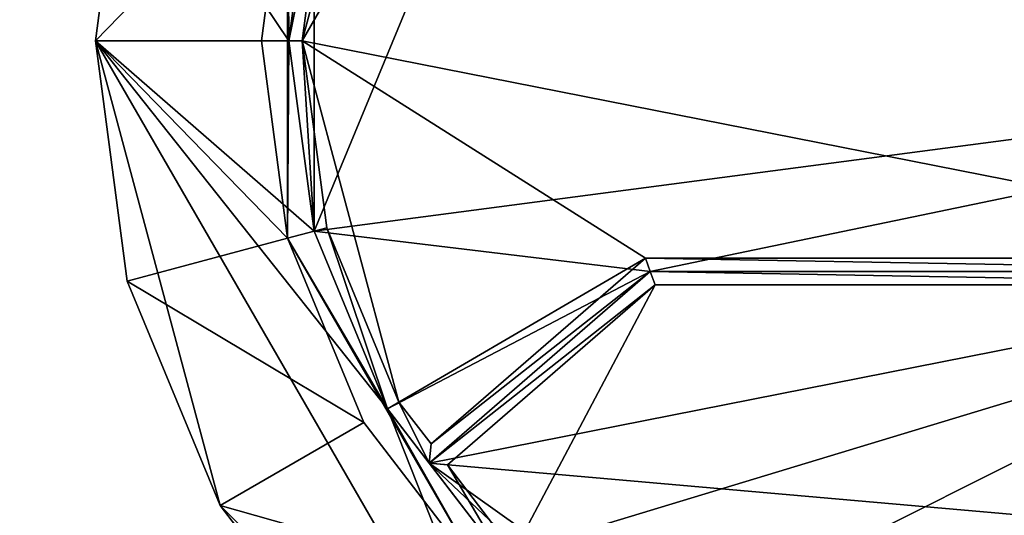
# Model space of a CAD drawing. Extents: x -1.07 to 1.07, y -0.91 to 0.91.
# Drawn here: x -0.93 to -0.9, y -0.83 to -0.81 of the extents above; entities that cross this region are included whole.
import ezdxf

# ---------------------------------------------------------------- set-up
doc = ezdxf.new("R2010")
doc.units = 0
doc.header["$MEASUREMENT"] = 0
doc.layers.get('0').update_dxf_attribs({"linetype": 'CONTINUOUS'})

msp = doc.modelspace()

# ---------------------------------------------------------------- linework, layer by layer
for points in [[(0.152402, -0.304798, 0.762501), (-1.066396, -0.304798, 0.762501), (-1.066396, -0.914396, 0.762501)], [(0.152402, -0.304798, 0.762501), (-1.066396, -0.914396, 0.762501), (0.152402, -0.914396, 0.762501)], [(0.152402, -0.304798, 0.762501), (-1.047294, -0.304798, 0.762501), (-1.047294, -0.914396, 0.762501)], [(0.152402, -0.304798, 0.762501), (-1.047294, -0.914396, 0.762501), (0.152402, -0.914396, 0.762501)], [(0.158742, -0.908054, 0.732801), (-1.060056, -0.908054, 0.732801), (-1.060056, -0.31114, 0.732801)], [(0.158742, -0.908054, 0.732801), (-1.060056, -0.31114, 0.732801), (0.158742, -0.31114, 0.732801)], [(0.158742, -0.908054, 0.732801), (-1.047294, -0.908054, 0.732801), (-1.047294, -0.31114, 0.732801)], [(0.158742, -0.908054, 0.732801), (-1.047294, -0.31114, 0.732801), (0.158742, -0.31114, 0.732801)], [(-0.922304, -0.820088, 0.762756), (-0.922304, -0.805506, 0.762756), (-0.909182, -0.788401, 0.762756)], [(-0.909182, -0.788401, 0.762756), (-0.866923, -0.812797, 0.762756), (-0.922304, -0.820088, 0.762756)], [(-0.922304, -0.820088, 0.762756), (-0.922304, -0.805506, 0.762756), (-0.909182, -0.788401, 0.762756)], [(-0.909182, -0.788401, 0.762756), (-0.866923, -0.812797, 0.762756), (-0.922304, -0.820088, 0.762756)], [(-0.922304, -0.820088, 0.762756), (-0.922304, -0.805506, 0.762756), (-0.909182, -0.788401, 0.762756)], [(-0.909182, -0.788401, 0.762756), (-0.866923, -0.812797, 0.762756), (-0.922304, -0.820088, 0.762756)], [(-0.922304, -0.820088, 0.762756), (-0.922304, -0.805506, 0.762756), (-0.909182, -0.788401, 0.762756)], [(-0.909182, -0.788401, 0.762756), (-0.866923, -0.812797, 0.762756), (-0.922304, -0.820088, 0.762756)], [(-0.909182, -0.788401, 0.762756), (-0.881014, -0.788401, 0.762756), (-0.866923, -0.812797, 0.762756)], [(-0.909182, -0.788401, 0.762756), (-0.881014, -0.788401, 0.762756), (-0.866923, -0.812797, 0.762756)], [(-0.909182, -0.788401, 0.762756), (-0.881014, -0.788401, 0.762756), (-0.866923, -0.812797, 0.762756)], [(-0.909182, -0.788401, 0.762756), (-0.881014, -0.788401, 0.762756), (-0.866923, -0.812797, 0.762756)], [(-0.908926, -0.788845, 0.766001), (-0.919053, -0.798968, 0.766001), (-0.922753, -0.812797, 0.766001)], [(-0.908926, -0.788845, 0.766001), (-0.922753, -0.812797, 0.766001), (-0.880573, -0.821118, 0.766001)], [(-0.908926, -0.788845, 0.766001), (-0.919053, -0.798968, 0.766001), (-0.922753, -0.812797, 0.766001)], [(-0.908926, -0.788845, 0.766001), (-0.922753, -0.812797, 0.766001), (-0.880573, -0.821118, 0.766001)], [(-0.908926, -0.788845, 0.766001), (-0.919053, -0.798968, 0.766001), (-0.922753, -0.812797, 0.766001)], [(-0.908926, -0.788845, 0.766001), (-0.922753, -0.812797, 0.766001), (-0.880573, -0.821118, 0.766001)], [(-0.908926, -0.788845, 0.766001), (-0.919053, -0.798968, 0.766001), (-0.922753, -0.812797, 0.766001)], [(-0.908926, -0.788845, 0.766001), (-0.922753, -0.812797, 0.766001), (-0.880573, -0.821118, 0.766001)], [(-0.908926, -0.788845, 0.766001), (-0.880573, -0.821118, 0.766001), (-0.871143, -0.798968, 0.766001)], [(-0.908926, -0.788845, 0.766001), (-0.880573, -0.821118, 0.766001), (-0.871143, -0.798968, 0.766001)], [(-0.908926, -0.788845, 0.766001), (-0.880573, -0.821118, 0.766001), (-0.871143, -0.798968, 0.766001)], [(-0.908926, -0.788845, 0.766001), (-0.880573, -0.821118, 0.766001), (-0.871143, -0.798968, 0.766001)], [(-0.919053, -0.798968, 0.766001), (-0.92181, -0.805639, 0.766001), (-0.922753, -0.812797, 0.766001)], [(-0.919053, -0.798968, 0.766001), (-0.92181, -0.805639, 0.766001), (-0.922753, -0.812797, 0.766001)], [(-0.919053, -0.798968, 0.766001), (-0.92181, -0.805639, 0.766001), (-0.922753, -0.812797, 0.766001)], [(-0.919053, -0.798968, 0.766001), (-0.92181, -0.805639, 0.766001), (-0.922753, -0.812797, 0.766001)], [(-0.929453, -0.803591, 0.762501), (-0.930666, -0.812797, 0.762501), (-0.930666, -0.812797, 0.762893)], [(-0.929453, -0.803591, 0.762501), (-0.930666, -0.812797, 0.762893), (-0.929453, -0.803591, 0.762893)], [(-0.923266, -0.812797, 0.762501), (-0.930666, -0.812797, 0.762501), (-0.929453, -0.803591, 0.762501)], [(-0.930666, -0.812797, 0.762893), (-0.923319, -0.805237, 0.766001), (-0.929453, -0.803591, 0.762893)], [(-0.929453, -0.803591, 0.762501), (-0.930666, -0.812797, 0.762501), (-0.930666, -0.812797, 0.762893)], [(-0.929453, -0.803591, 0.762501), (-0.930666, -0.812797, 0.762893), (-0.929453, -0.803591, 0.762893)], [(-0.923266, -0.812797, 0.762501), (-0.930666, -0.812797, 0.762501), (-0.929453, -0.803591, 0.762501)], [(-0.930666, -0.812797, 0.762893), (-0.923319, -0.805237, 0.766001), (-0.929453, -0.803591, 0.762893)], [(-0.929453, -0.803591, 0.762501), (-0.930666, -0.812797, 0.762501), (-0.930666, -0.812797, 0.762893)], [(-0.929453, -0.803591, 0.762501), (-0.930666, -0.812797, 0.762893), (-0.929453, -0.803591, 0.762893)], [(-0.923266, -0.812797, 0.762501), (-0.930666, -0.812797, 0.762501), (-0.929453, -0.803591, 0.762501)], [(-0.930666, -0.812797, 0.762893), (-0.923319, -0.805237, 0.766001), (-0.929453, -0.803591, 0.762893)], [(-0.929453, -0.803591, 0.762501), (-0.930666, -0.812797, 0.762501), (-0.930666, -0.812797, 0.762893)], [(-0.929453, -0.803591, 0.762501), (-0.930666, -0.812797, 0.762893), (-0.929453, -0.803591, 0.762893)], [(-0.923266, -0.812797, 0.762501), (-0.930666, -0.812797, 0.762501), (-0.929453, -0.803591, 0.762501)], [(-0.930666, -0.812797, 0.762893), (-0.923319, -0.805237, 0.766001), (-0.929453, -0.803591, 0.762893)], [(-0.922304, -0.805506, 0.762501), (-0.923266, -0.812797, 0.762501), (-0.929453, -0.803591, 0.762501)], [(-0.922304, -0.805506, 0.762501), (-0.923266, -0.812797, 0.762501), (-0.929453, -0.803591, 0.762501)], [(-0.922304, -0.805506, 0.762501), (-0.923266, -0.812797, 0.762501), (-0.929453, -0.803591, 0.762501)], [(-0.922304, -0.805506, 0.762501), (-0.923266, -0.812797, 0.762501), (-0.929453, -0.803591, 0.762501)], [(-0.930666, -0.812797, 0.762893), (-0.924311, -0.812797, 0.766001), (-0.923319, -0.805237, 0.766001)], [(-0.930666, -0.812797, 0.762893), (-0.924311, -0.812797, 0.766001), (-0.923319, -0.805237, 0.766001)], [(-0.930666, -0.812797, 0.762893), (-0.924311, -0.812797, 0.766001), (-0.923319, -0.805237, 0.766001)], [(-0.930666, -0.812797, 0.762893), (-0.924311, -0.812797, 0.766001), (-0.923319, -0.805237, 0.766001)], [(-0.923319, -0.805237, 0.766001), (-0.924311, -0.812797, 0.766001), (-0.923319, -0.820357, 0.766001)], [(-0.923319, -0.805237, 0.766001), (-0.924311, -0.812797, 0.766001), (-0.923319, -0.820357, 0.766001)], [(-0.923319, -0.805237, 0.766001), (-0.924311, -0.812797, 0.766001), (-0.923319, -0.820357, 0.766001)], [(-0.923319, -0.805237, 0.766001), (-0.924311, -0.812797, 0.766001), (-0.923319, -0.820357, 0.766001)], [(-0.923266, -0.812797, 0.766001), (-0.922304, -0.805506, 0.766001), (-0.923319, -0.805237, 0.766001)], [(-0.923266, -0.812797, 0.766001), (-0.923319, -0.805237, 0.766001), (-0.923319, -0.820357, 0.766001)], [(-0.923266, -0.812797, 0.766001), (-0.922304, -0.805506, 0.766001), (-0.923319, -0.805237, 0.766001)], [(-0.923266, -0.812797, 0.766001), (-0.923319, -0.805237, 0.766001), (-0.923319, -0.820357, 0.766001)], [(-0.923266, -0.812797, 0.766001), (-0.922304, -0.805506, 0.766001), (-0.923319, -0.805237, 0.766001)], [(-0.923266, -0.812797, 0.766001), (-0.923319, -0.805237, 0.766001), (-0.923319, -0.820357, 0.766001)], [(-0.923266, -0.812797, 0.766001), (-0.922304, -0.805506, 0.766001), (-0.923319, -0.805237, 0.766001)], [(-0.923266, -0.812797, 0.766001), (-0.923319, -0.805237, 0.766001), (-0.923319, -0.820357, 0.766001)], [(-0.922304, -0.805506, 0.766001), (-0.923266, -0.812797, 0.766001), (-0.923266, -0.812797, 0.762501)], [(-0.922304, -0.805506, 0.766001), (-0.923266, -0.812797, 0.762501), (-0.922304, -0.805506, 0.762501)], [(-0.922304, -0.820088, 0.762756), (-0.923266, -0.812797, 0.762756), (-0.922304, -0.805506, 0.762756)], [(-0.923266, -0.812797, 0.762756), (-0.923266, -0.812797, 0.765493), (-0.922304, -0.805506, 0.765493)], [(-0.923266, -0.812797, 0.762756), (-0.922304, -0.805506, 0.765493), (-0.922304, -0.805506, 0.762756)], [(-0.92181, -0.805639, 0.766001), (-0.922304, -0.805506, 0.765493), (-0.923266, -0.812797, 0.765493)], [(-0.922304, -0.805506, 0.766001), (-0.923266, -0.812797, 0.766001), (-0.923266, -0.812797, 0.762501)], [(-0.922304, -0.805506, 0.766001), (-0.923266, -0.812797, 0.762501), (-0.922304, -0.805506, 0.762501)], [(-0.922304, -0.820088, 0.762756), (-0.923266, -0.812797, 0.762756), (-0.922304, -0.805506, 0.762756)], [(-0.923266, -0.812797, 0.762756), (-0.923266, -0.812797, 0.765493), (-0.922304, -0.805506, 0.765493)], [(-0.923266, -0.812797, 0.762756), (-0.922304, -0.805506, 0.765493), (-0.922304, -0.805506, 0.762756)], [(-0.92181, -0.805639, 0.766001), (-0.922304, -0.805506, 0.765493), (-0.923266, -0.812797, 0.765493)], [(-0.922304, -0.805506, 0.766001), (-0.923266, -0.812797, 0.766001), (-0.923266, -0.812797, 0.762501)], [(-0.922304, -0.805506, 0.766001), (-0.923266, -0.812797, 0.762501), (-0.922304, -0.805506, 0.762501)], [(-0.922304, -0.820088, 0.762756), (-0.923266, -0.812797, 0.762756), (-0.922304, -0.805506, 0.762756)], [(-0.923266, -0.812797, 0.762756), (-0.923266, -0.812797, 0.765493), (-0.922304, -0.805506, 0.765493)], [(-0.923266, -0.812797, 0.762756), (-0.922304, -0.805506, 0.765493), (-0.922304, -0.805506, 0.762756)], [(-0.92181, -0.805639, 0.766001), (-0.922304, -0.805506, 0.765493), (-0.923266, -0.812797, 0.765493)], [(-0.922304, -0.805506, 0.766001), (-0.923266, -0.812797, 0.766001), (-0.923266, -0.812797, 0.762501)], [(-0.922304, -0.805506, 0.766001), (-0.923266, -0.812797, 0.762501), (-0.922304, -0.805506, 0.762501)], [(-0.922304, -0.820088, 0.762756), (-0.923266, -0.812797, 0.762756), (-0.922304, -0.805506, 0.762756)], [(-0.923266, -0.812797, 0.762756), (-0.923266, -0.812797, 0.765493), (-0.922304, -0.805506, 0.765493)], [(-0.923266, -0.812797, 0.762756), (-0.922304, -0.805506, 0.765493), (-0.922304, -0.805506, 0.762756)], [(-0.92181, -0.805639, 0.766001), (-0.922304, -0.805506, 0.765493), (-0.923266, -0.812797, 0.765493)], [(-0.92181, -0.805639, 0.766001), (-0.923266, -0.812797, 0.765493), (-0.922753, -0.812797, 0.766001)], [(-0.92181, -0.805639, 0.766001), (-0.923266, -0.812797, 0.765493), (-0.922753, -0.812797, 0.766001)], [(-0.92181, -0.805639, 0.766001), (-0.923266, -0.812797, 0.765493), (-0.922753, -0.812797, 0.766001)], [(-0.92181, -0.805639, 0.766001), (-0.923266, -0.812797, 0.765493), (-0.922753, -0.812797, 0.766001)], [(-0.930666, -0.812797, 0.762501), (-0.929453, -0.822003, 0.762501), (-0.929453, -0.822003, 0.762893)], [(-0.930666, -0.812797, 0.762501), (-0.929453, -0.822003, 0.762893), (-0.930666, -0.812797, 0.762893)], [(-0.930666, -0.812797, 0.762893), (-0.929453, -0.822003, 0.762893), (-0.923319, -0.820357, 0.766001)], [(-0.930666, -0.812797, 0.762893), (-0.923319, -0.820357, 0.766001), (-0.924311, -0.812797, 0.766001)], [(-0.925898, -0.830582, 0.762501), (-0.929453, -0.822003, 0.762501), (-0.930666, -0.812797, 0.762501)], [(-0.930666, -0.812797, 0.762501), (-0.923266, -0.812797, 0.762501), (-0.922304, -0.820088, 0.762501)], [(-0.930666, -0.812797, 0.762501), (-0.922304, -0.820088, 0.762501), (-0.919497, -0.826882, 0.762501)], [(-0.912882, -0.843602, 0.762501), (-0.925898, -0.830582, 0.762501), (-0.930666, -0.812797, 0.762501)], [(-0.912882, -0.843602, 0.762501), (-0.930666, -0.812797, 0.762501), (-0.919497, -0.826882, 0.762501)], [(-0.930666, -0.812797, 0.762501), (-0.929453, -0.822003, 0.762501), (-0.929453, -0.822003, 0.762893)], [(-0.930666, -0.812797, 0.762501), (-0.929453, -0.822003, 0.762893), (-0.930666, -0.812797, 0.762893)], [(-0.930666, -0.812797, 0.762893), (-0.929453, -0.822003, 0.762893), (-0.923319, -0.820357, 0.766001)], [(-0.930666, -0.812797, 0.762893), (-0.923319, -0.820357, 0.766001), (-0.924311, -0.812797, 0.766001)], [(-0.925898, -0.830582, 0.762501), (-0.929453, -0.822003, 0.762501), (-0.930666, -0.812797, 0.762501)], [(-0.930666, -0.812797, 0.762501), (-0.923266, -0.812797, 0.762501), (-0.922304, -0.820088, 0.762501)], [(-0.930666, -0.812797, 0.762501), (-0.922304, -0.820088, 0.762501), (-0.919497, -0.826882, 0.762501)], [(-0.912882, -0.843602, 0.762501), (-0.925898, -0.830582, 0.762501), (-0.930666, -0.812797, 0.762501)], [(-0.912882, -0.843602, 0.762501), (-0.930666, -0.812797, 0.762501), (-0.919497, -0.826882, 0.762501)], [(-0.930666, -0.812797, 0.762501), (-0.929453, -0.822003, 0.762501), (-0.929453, -0.822003, 0.762893)], [(-0.930666, -0.812797, 0.762501), (-0.929453, -0.822003, 0.762893), (-0.930666, -0.812797, 0.762893)], [(-0.930666, -0.812797, 0.762893), (-0.929453, -0.822003, 0.762893), (-0.923319, -0.820357, 0.766001)], [(-0.930666, -0.812797, 0.762893), (-0.923319, -0.820357, 0.766001), (-0.924311, -0.812797, 0.766001)], [(-0.925898, -0.830582, 0.762501), (-0.929453, -0.822003, 0.762501), (-0.930666, -0.812797, 0.762501)], [(-0.930666, -0.812797, 0.762501), (-0.923266, -0.812797, 0.762501), (-0.922304, -0.820088, 0.762501)], [(-0.930666, -0.812797, 0.762501), (-0.922304, -0.820088, 0.762501), (-0.919497, -0.826882, 0.762501)], [(-0.912882, -0.843602, 0.762501), (-0.925898, -0.830582, 0.762501), (-0.930666, -0.812797, 0.762501)], [(-0.912882, -0.843602, 0.762501), (-0.930666, -0.812797, 0.762501), (-0.919497, -0.826882, 0.762501)], [(-0.930666, -0.812797, 0.762501), (-0.929453, -0.822003, 0.762501), (-0.929453, -0.822003, 0.762893)], [(-0.930666, -0.812797, 0.762501), (-0.929453, -0.822003, 0.762893), (-0.930666, -0.812797, 0.762893)], [(-0.930666, -0.812797, 0.762893), (-0.929453, -0.822003, 0.762893), (-0.923319, -0.820357, 0.766001)], [(-0.930666, -0.812797, 0.762893), (-0.923319, -0.820357, 0.766001), (-0.924311, -0.812797, 0.766001)], [(-0.925898, -0.830582, 0.762501), (-0.929453, -0.822003, 0.762501), (-0.930666, -0.812797, 0.762501)], [(-0.930666, -0.812797, 0.762501), (-0.923266, -0.812797, 0.762501), (-0.922304, -0.820088, 0.762501)], [(-0.930666, -0.812797, 0.762501), (-0.922304, -0.820088, 0.762501), (-0.919497, -0.826882, 0.762501)], [(-0.912882, -0.843602, 0.762501), (-0.925898, -0.830582, 0.762501), (-0.930666, -0.812797, 0.762501)], [(-0.912882, -0.843602, 0.762501), (-0.930666, -0.812797, 0.762501), (-0.919497, -0.826882, 0.762501)], [(-0.923319, -0.820357, 0.766001), (-0.922304, -0.820088, 0.766001), (-0.923266, -0.812797, 0.766001)], [(-0.923319, -0.820357, 0.766001), (-0.922304, -0.820088, 0.766001), (-0.923266, -0.812797, 0.766001)], [(-0.923319, -0.820357, 0.766001), (-0.922304, -0.820088, 0.766001), (-0.923266, -0.812797, 0.766001)], [(-0.923319, -0.820357, 0.766001), (-0.922304, -0.820088, 0.766001), (-0.923266, -0.812797, 0.766001)], [(-0.923266, -0.812797, 0.766001), (-0.922304, -0.820088, 0.766001), (-0.922304, -0.820088, 0.762501)], [(-0.923266, -0.812797, 0.766001), (-0.922304, -0.820088, 0.762501), (-0.923266, -0.812797, 0.762501)], [(-0.922304, -0.820088, 0.762756), (-0.922304, -0.820088, 0.765493), (-0.923266, -0.812797, 0.765493)], [(-0.922304, -0.820088, 0.762756), (-0.923266, -0.812797, 0.765493), (-0.923266, -0.812797, 0.762756)], [(-0.922304, -0.820088, 0.765493), (-0.922753, -0.812797, 0.766001), (-0.923266, -0.812797, 0.765493)], [(-0.923266, -0.812797, 0.766001), (-0.922304, -0.820088, 0.766001), (-0.922304, -0.820088, 0.762501)], [(-0.923266, -0.812797, 0.766001), (-0.922304, -0.820088, 0.762501), (-0.923266, -0.812797, 0.762501)], [(-0.922304, -0.820088, 0.762756), (-0.922304, -0.820088, 0.765493), (-0.923266, -0.812797, 0.765493)], [(-0.922304, -0.820088, 0.762756), (-0.923266, -0.812797, 0.765493), (-0.923266, -0.812797, 0.762756)], [(-0.922304, -0.820088, 0.765493), (-0.922753, -0.812797, 0.766001), (-0.923266, -0.812797, 0.765493)], [(-0.923266, -0.812797, 0.766001), (-0.922304, -0.820088, 0.766001), (-0.922304, -0.820088, 0.762501)], [(-0.923266, -0.812797, 0.766001), (-0.922304, -0.820088, 0.762501), (-0.923266, -0.812797, 0.762501)], [(-0.922304, -0.820088, 0.762756), (-0.922304, -0.820088, 0.765493), (-0.923266, -0.812797, 0.765493)], [(-0.922304, -0.820088, 0.762756), (-0.923266, -0.812797, 0.765493), (-0.923266, -0.812797, 0.762756)], [(-0.922304, -0.820088, 0.765493), (-0.922753, -0.812797, 0.766001), (-0.923266, -0.812797, 0.765493)], [(-0.923266, -0.812797, 0.766001), (-0.922304, -0.820088, 0.766001), (-0.922304, -0.820088, 0.762501)], [(-0.923266, -0.812797, 0.766001), (-0.922304, -0.820088, 0.762501), (-0.923266, -0.812797, 0.762501)], [(-0.922304, -0.820088, 0.762756), (-0.922304, -0.820088, 0.765493), (-0.923266, -0.812797, 0.765493)], [(-0.922304, -0.820088, 0.762756), (-0.923266, -0.812797, 0.765493), (-0.923266, -0.812797, 0.762756)], [(-0.922304, -0.820088, 0.765493), (-0.922753, -0.812797, 0.766001), (-0.923266, -0.812797, 0.765493)], [(-0.922753, -0.812797, 0.766001), (-0.92181, -0.819955, 0.766001), (-0.919053, -0.826626, 0.766001)], [(-0.922753, -0.812797, 0.766001), (-0.919053, -0.826626, 0.766001), (-0.909623, -0.821118, 0.766001)], [(-0.922753, -0.812797, 0.766001), (-0.909623, -0.821118, 0.766001), (-0.880573, -0.821118, 0.766001)], [(-0.922304, -0.820088, 0.765493), (-0.92181, -0.819955, 0.766001), (-0.922753, -0.812797, 0.766001)], [(-0.922753, -0.812797, 0.766001), (-0.92181, -0.819955, 0.766001), (-0.919053, -0.826626, 0.766001)], [(-0.922753, -0.812797, 0.766001), (-0.919053, -0.826626, 0.766001), (-0.909623, -0.821118, 0.766001)], [(-0.922753, -0.812797, 0.766001), (-0.909623, -0.821118, 0.766001), (-0.880573, -0.821118, 0.766001)], [(-0.922304, -0.820088, 0.765493), (-0.92181, -0.819955, 0.766001), (-0.922753, -0.812797, 0.766001)], [(-0.922753, -0.812797, 0.766001), (-0.92181, -0.819955, 0.766001), (-0.919053, -0.826626, 0.766001)], [(-0.922753, -0.812797, 0.766001), (-0.919053, -0.826626, 0.766001), (-0.909623, -0.821118, 0.766001)], [(-0.922753, -0.812797, 0.766001), (-0.909623, -0.821118, 0.766001), (-0.880573, -0.821118, 0.766001)], [(-0.922304, -0.820088, 0.765493), (-0.92181, -0.819955, 0.766001), (-0.922753, -0.812797, 0.766001)], [(-0.922753, -0.812797, 0.766001), (-0.92181, -0.819955, 0.766001), (-0.919053, -0.826626, 0.766001)], [(-0.922753, -0.812797, 0.766001), (-0.919053, -0.826626, 0.766001), (-0.909623, -0.821118, 0.766001)], [(-0.922753, -0.812797, 0.766001), (-0.909623, -0.821118, 0.766001), (-0.880573, -0.821118, 0.766001)], [(-0.922304, -0.820088, 0.765493), (-0.92181, -0.819955, 0.766001), (-0.922753, -0.812797, 0.766001)], [(-0.866923, -0.812797, 0.762756), (-0.909434, -0.821626, 0.762756), (-0.922304, -0.820088, 0.762756)], [(-0.866923, -0.812797, 0.762756), (-0.909434, -0.821626, 0.762756), (-0.922304, -0.820088, 0.762756)], [(-0.866923, -0.812797, 0.762756), (-0.909434, -0.821626, 0.762756), (-0.922304, -0.820088, 0.762756)], [(-0.866923, -0.812797, 0.762756), (-0.909434, -0.821626, 0.762756), (-0.922304, -0.820088, 0.762756)], [(-0.866923, -0.812797, 0.762756), (-0.880762, -0.821626, 0.762756), (-0.909434, -0.821626, 0.762756)], [(-0.866923, -0.812797, 0.762756), (-0.880762, -0.821626, 0.762756), (-0.909434, -0.821626, 0.762756)], [(-0.866923, -0.812797, 0.762756), (-0.880762, -0.821626, 0.762756), (-0.909434, -0.821626, 0.762756)], [(-0.866923, -0.812797, 0.762756), (-0.880762, -0.821626, 0.762756), (-0.909434, -0.821626, 0.762756)], [(-0.919497, -0.826882, 0.765493), (-0.92181, -0.819955, 0.766001), (-0.922304, -0.820088, 0.765493)], [(-0.919497, -0.826882, 0.765493), (-0.92181, -0.819955, 0.766001), (-0.922304, -0.820088, 0.765493)], [(-0.919497, -0.826882, 0.765493), (-0.92181, -0.819955, 0.766001), (-0.922304, -0.820088, 0.765493)], [(-0.919497, -0.826882, 0.765493), (-0.92181, -0.819955, 0.766001), (-0.922304, -0.820088, 0.765493)], [(-0.919497, -0.826882, 0.765493), (-0.919053, -0.826626, 0.766001), (-0.92181, -0.819955, 0.766001)], [(-0.919497, -0.826882, 0.765493), (-0.919053, -0.826626, 0.766001), (-0.92181, -0.819955, 0.766001)], [(-0.919497, -0.826882, 0.765493), (-0.919053, -0.826626, 0.766001), (-0.92181, -0.819955, 0.766001)], [(-0.919497, -0.826882, 0.765493), (-0.919053, -0.826626, 0.766001), (-0.92181, -0.819955, 0.766001)], [(-0.929453, -0.822003, 0.762893), (-0.920397, -0.827402, 0.766001), (-0.923319, -0.820357, 0.766001)], [(-0.929453, -0.822003, 0.762893), (-0.920397, -0.827402, 0.766001), (-0.923319, -0.820357, 0.766001)], [(-0.929453, -0.822003, 0.762893), (-0.920397, -0.827402, 0.766001), (-0.923319, -0.820357, 0.766001)], [(-0.929453, -0.822003, 0.762893), (-0.920397, -0.827402, 0.766001), (-0.923319, -0.820357, 0.766001)], [(-0.923319, -0.820357, 0.766001), (-0.919497, -0.826882, 0.766001), (-0.922304, -0.820088, 0.766001)], [(-0.923319, -0.820357, 0.766001), (-0.919497, -0.826882, 0.766001), (-0.922304, -0.820088, 0.766001)], [(-0.923319, -0.820357, 0.766001), (-0.919497, -0.826882, 0.766001), (-0.922304, -0.820088, 0.766001)], [(-0.923319, -0.820357, 0.766001), (-0.919497, -0.826882, 0.766001), (-0.922304, -0.820088, 0.766001)], [(-0.923319, -0.820357, 0.766001), (-0.920397, -0.827402, 0.766001), (-0.915751, -0.833452, 0.766001)], [(-0.923319, -0.820357, 0.766001), (-0.915751, -0.833452, 0.766001), (-0.919497, -0.826882, 0.766001)], [(-0.923319, -0.820357, 0.766001), (-0.920397, -0.827402, 0.766001), (-0.915751, -0.833452, 0.766001)], [(-0.923319, -0.820357, 0.766001), (-0.915751, -0.833452, 0.766001), (-0.919497, -0.826882, 0.766001)], [(-0.923319, -0.820357, 0.766001), (-0.920397, -0.827402, 0.766001), (-0.915751, -0.833452, 0.766001)], [(-0.923319, -0.820357, 0.766001), (-0.915751, -0.833452, 0.766001), (-0.919497, -0.826882, 0.766001)], [(-0.923319, -0.820357, 0.766001), (-0.920397, -0.827402, 0.766001), (-0.915751, -0.833452, 0.766001)], [(-0.923319, -0.820357, 0.766001), (-0.915751, -0.833452, 0.766001), (-0.919497, -0.826882, 0.766001)], [(-0.919497, -0.826882, 0.762501), (-0.922304, -0.820088, 0.762501), (-0.922304, -0.820088, 0.766001)], [(-0.919497, -0.826882, 0.762501), (-0.922304, -0.820088, 0.766001), (-0.919497, -0.826882, 0.766001)], [(-0.909434, -0.821626, 0.762756), (-0.919497, -0.826882, 0.762756), (-0.922304, -0.820088, 0.762756)], [(-0.919497, -0.826882, 0.762756), (-0.919497, -0.826882, 0.765493), (-0.922304, -0.820088, 0.765493)], [(-0.919497, -0.826882, 0.762756), (-0.922304, -0.820088, 0.765493), (-0.922304, -0.820088, 0.762756)], [(-0.919497, -0.826882, 0.762501), (-0.922304, -0.820088, 0.762501), (-0.922304, -0.820088, 0.766001)], [(-0.919497, -0.826882, 0.762501), (-0.922304, -0.820088, 0.766001), (-0.919497, -0.826882, 0.766001)], [(-0.909434, -0.821626, 0.762756), (-0.919497, -0.826882, 0.762756), (-0.922304, -0.820088, 0.762756)], [(-0.919497, -0.826882, 0.762756), (-0.919497, -0.826882, 0.765493), (-0.922304, -0.820088, 0.765493)], [(-0.919497, -0.826882, 0.762756), (-0.922304, -0.820088, 0.765493), (-0.922304, -0.820088, 0.762756)], [(-0.919497, -0.826882, 0.762501), (-0.922304, -0.820088, 0.762501), (-0.922304, -0.820088, 0.766001)], [(-0.919497, -0.826882, 0.762501), (-0.922304, -0.820088, 0.766001), (-0.919497, -0.826882, 0.766001)], [(-0.909434, -0.821626, 0.762756), (-0.919497, -0.826882, 0.762756), (-0.922304, -0.820088, 0.762756)], [(-0.919497, -0.826882, 0.762756), (-0.919497, -0.826882, 0.765493), (-0.922304, -0.820088, 0.765493)], [(-0.919497, -0.826882, 0.762756), (-0.922304, -0.820088, 0.765493), (-0.922304, -0.820088, 0.762756)], [(-0.919497, -0.826882, 0.762501), (-0.922304, -0.820088, 0.762501), (-0.922304, -0.820088, 0.766001)], [(-0.919497, -0.826882, 0.762501), (-0.922304, -0.820088, 0.766001), (-0.919497, -0.826882, 0.766001)], [(-0.909434, -0.821626, 0.762756), (-0.919497, -0.826882, 0.762756), (-0.922304, -0.820088, 0.762756)], [(-0.919497, -0.826882, 0.762756), (-0.919497, -0.826882, 0.765493), (-0.922304, -0.820088, 0.765493)], [(-0.919497, -0.826882, 0.762756), (-0.922304, -0.820088, 0.765493), (-0.922304, -0.820088, 0.762756)], [(-0.919053, -0.826626, 0.766001), (-0.917821, -0.828227, 0.766001), (-0.909623, -0.821118, 0.766001)], [(-0.919053, -0.826626, 0.766001), (-0.917821, -0.828227, 0.766001), (-0.909623, -0.821118, 0.766001)], [(-0.919053, -0.826626, 0.766001), (-0.917821, -0.828227, 0.766001), (-0.909623, -0.821118, 0.766001)], [(-0.919053, -0.826626, 0.766001), (-0.917821, -0.828227, 0.766001), (-0.909623, -0.821118, 0.766001)], [(-0.917821, -0.828227, 0.766001), (-0.909434, -0.821626, 0.765493), (-0.909623, -0.821118, 0.766001)], [(-0.917821, -0.828227, 0.766001), (-0.909434, -0.821626, 0.765493), (-0.909623, -0.821118, 0.766001)], [(-0.917821, -0.828227, 0.766001), (-0.909434, -0.821626, 0.765493), (-0.909623, -0.821118, 0.766001)], [(-0.917821, -0.828227, 0.766001), (-0.909434, -0.821626, 0.765493), (-0.909623, -0.821118, 0.766001)], [(-0.909623, -0.821118, 0.766001), (-0.909434, -0.821626, 0.765493), (-0.880762, -0.821626, 0.765493)], [(-0.909623, -0.821118, 0.766001), (-0.880762, -0.821626, 0.765493), (-0.880573, -0.821118, 0.766001)], [(-0.909623, -0.821118, 0.766001), (-0.909434, -0.821626, 0.765493), (-0.880762, -0.821626, 0.765493)], [(-0.909623, -0.821118, 0.766001), (-0.880762, -0.821626, 0.765493), (-0.880573, -0.821118, 0.766001)], [(-0.909623, -0.821118, 0.766001), (-0.909434, -0.821626, 0.765493), (-0.880762, -0.821626, 0.765493)], [(-0.909623, -0.821118, 0.766001), (-0.880762, -0.821626, 0.765493), (-0.880573, -0.821118, 0.766001)], [(-0.909623, -0.821118, 0.766001), (-0.909434, -0.821626, 0.765493), (-0.880762, -0.821626, 0.765493)], [(-0.909623, -0.821118, 0.766001), (-0.880762, -0.821626, 0.765493), (-0.880573, -0.821118, 0.766001)], [(-0.909434, -0.821626, 0.762756), (-0.917895, -0.828964, 0.762756), (-0.919497, -0.826882, 0.762756)], [(-0.909434, -0.821626, 0.762756), (-0.917895, -0.828964, 0.762756), (-0.919497, -0.826882, 0.762756)], [(-0.909434, -0.821626, 0.762756), (-0.917895, -0.828964, 0.762756), (-0.919497, -0.826882, 0.762756)], [(-0.909434, -0.821626, 0.762756), (-0.917895, -0.828964, 0.762756), (-0.919497, -0.826882, 0.762756)], [(-0.917895, -0.828964, 0.762756), (-0.909434, -0.821626, 0.762756), (-0.909434, -0.821626, 0.765493)], [(-0.917895, -0.828964, 0.762756), (-0.909434, -0.821626, 0.765493), (-0.917895, -0.828964, 0.765493)], [(-0.917821, -0.828227, 0.766001), (-0.917895, -0.828964, 0.765493), (-0.909434, -0.821626, 0.765493)], [(-0.917895, -0.828964, 0.762756), (-0.909434, -0.821626, 0.762756), (-0.880762, -0.821626, 0.762756)], [(-0.917895, -0.828964, 0.762756), (-0.880762, -0.821626, 0.762756), (-0.875178, -0.832716, 0.762756)], [(-0.917895, -0.828964, 0.763263), (-0.909244, -0.822134, 0.763771), (-0.909434, -0.821626, 0.763263)], [(-0.917895, -0.828964, 0.762756), (-0.917895, -0.828964, 0.763263), (-0.909434, -0.821626, 0.763263)], [(-0.917895, -0.828964, 0.762756), (-0.909434, -0.821626, 0.763263), (-0.909434, -0.821626, 0.762756)], [(-0.917895, -0.828964, 0.762756), (-0.909434, -0.821626, 0.762756), (-0.909434, -0.821626, 0.765493)], [(-0.917895, -0.828964, 0.762756), (-0.909434, -0.821626, 0.765493), (-0.917895, -0.828964, 0.765493)], [(-0.917821, -0.828227, 0.766001), (-0.917895, -0.828964, 0.765493), (-0.909434, -0.821626, 0.765493)], [(-0.917895, -0.828964, 0.762756), (-0.909434, -0.821626, 0.762756), (-0.880762, -0.821626, 0.762756)], [(-0.917895, -0.828964, 0.762756), (-0.880762, -0.821626, 0.762756), (-0.875178, -0.832716, 0.762756)], [(-0.917895, -0.828964, 0.763263), (-0.909244, -0.822134, 0.763771), (-0.909434, -0.821626, 0.763263)], [(-0.917895, -0.828964, 0.762756), (-0.917895, -0.828964, 0.763263), (-0.909434, -0.821626, 0.763263)], [(-0.917895, -0.828964, 0.762756), (-0.909434, -0.821626, 0.763263), (-0.909434, -0.821626, 0.762756)], [(-0.917895, -0.828964, 0.762756), (-0.909434, -0.821626, 0.762756), (-0.909434, -0.821626, 0.765493)], [(-0.917895, -0.828964, 0.762756), (-0.909434, -0.821626, 0.765493), (-0.917895, -0.828964, 0.765493)], [(-0.917821, -0.828227, 0.766001), (-0.917895, -0.828964, 0.765493), (-0.909434, -0.821626, 0.765493)], [(-0.917895, -0.828964, 0.762756), (-0.909434, -0.821626, 0.762756), (-0.880762, -0.821626, 0.762756)], [(-0.917895, -0.828964, 0.762756), (-0.880762, -0.821626, 0.762756), (-0.875178, -0.832716, 0.762756)], [(-0.917895, -0.828964, 0.763263), (-0.909244, -0.822134, 0.763771), (-0.909434, -0.821626, 0.763263)], [(-0.917895, -0.828964, 0.762756), (-0.917895, -0.828964, 0.763263), (-0.909434, -0.821626, 0.763263)], [(-0.917895, -0.828964, 0.762756), (-0.909434, -0.821626, 0.763263), (-0.909434, -0.821626, 0.762756)], [(-0.917895, -0.828964, 0.762756), (-0.909434, -0.821626, 0.762756), (-0.909434, -0.821626, 0.765493)], [(-0.917895, -0.828964, 0.762756), (-0.909434, -0.821626, 0.765493), (-0.917895, -0.828964, 0.765493)], [(-0.917821, -0.828227, 0.766001), (-0.917895, -0.828964, 0.765493), (-0.909434, -0.821626, 0.765493)], [(-0.917895, -0.828964, 0.762756), (-0.909434, -0.821626, 0.762756), (-0.880762, -0.821626, 0.762756)], [(-0.917895, -0.828964, 0.762756), (-0.880762, -0.821626, 0.762756), (-0.875178, -0.832716, 0.762756)], [(-0.917895, -0.828964, 0.763263), (-0.909244, -0.822134, 0.763771), (-0.909434, -0.821626, 0.763263)], [(-0.917895, -0.828964, 0.762756), (-0.917895, -0.828964, 0.763263), (-0.909434, -0.821626, 0.763263)], [(-0.917895, -0.828964, 0.762756), (-0.909434, -0.821626, 0.763263), (-0.909434, -0.821626, 0.762756)], [(-0.909434, -0.821626, 0.762756), (-0.880762, -0.821626, 0.762756), (-0.880762, -0.821626, 0.765493)], [(-0.909434, -0.821626, 0.762756), (-0.880762, -0.821626, 0.765493), (-0.909434, -0.821626, 0.765493)], [(-0.909434, -0.821626, 0.762756), (-0.909434, -0.821626, 0.763263), (-0.880762, -0.821626, 0.763263)], [(-0.909434, -0.821626, 0.762756), (-0.880762, -0.821626, 0.763263), (-0.880762, -0.821626, 0.762756)], [(-0.909434, -0.821626, 0.763263), (-0.909244, -0.822134, 0.763771), (-0.880952, -0.822134, 0.763771)], [(-0.909434, -0.821626, 0.763263), (-0.880952, -0.822134, 0.763771), (-0.880762, -0.821626, 0.763263)], [(-0.909434, -0.821626, 0.762756), (-0.880762, -0.821626, 0.762756), (-0.880762, -0.821626, 0.765493)], [(-0.909434, -0.821626, 0.762756), (-0.880762, -0.821626, 0.765493), (-0.909434, -0.821626, 0.765493)], [(-0.909434, -0.821626, 0.762756), (-0.909434, -0.821626, 0.763263), (-0.880762, -0.821626, 0.763263)], [(-0.909434, -0.821626, 0.762756), (-0.880762, -0.821626, 0.763263), (-0.880762, -0.821626, 0.762756)], [(-0.909434, -0.821626, 0.763263), (-0.909244, -0.822134, 0.763771), (-0.880952, -0.822134, 0.763771)], [(-0.909434, -0.821626, 0.763263), (-0.880952, -0.822134, 0.763771), (-0.880762, -0.821626, 0.763263)], [(-0.909434, -0.821626, 0.762756), (-0.880762, -0.821626, 0.762756), (-0.880762, -0.821626, 0.765493)], [(-0.909434, -0.821626, 0.762756), (-0.880762, -0.821626, 0.765493), (-0.909434, -0.821626, 0.765493)], [(-0.909434, -0.821626, 0.762756), (-0.909434, -0.821626, 0.763263), (-0.880762, -0.821626, 0.763263)], [(-0.909434, -0.821626, 0.762756), (-0.880762, -0.821626, 0.763263), (-0.880762, -0.821626, 0.762756)], [(-0.909434, -0.821626, 0.763263), (-0.909244, -0.822134, 0.763771), (-0.880952, -0.822134, 0.763771)], [(-0.909434, -0.821626, 0.763263), (-0.880952, -0.822134, 0.763771), (-0.880762, -0.821626, 0.763263)], [(-0.909434, -0.821626, 0.762756), (-0.880762, -0.821626, 0.762756), (-0.880762, -0.821626, 0.765493)], [(-0.909434, -0.821626, 0.762756), (-0.880762, -0.821626, 0.765493), (-0.909434, -0.821626, 0.765493)], [(-0.909434, -0.821626, 0.762756), (-0.909434, -0.821626, 0.763263), (-0.880762, -0.821626, 0.763263)], [(-0.909434, -0.821626, 0.762756), (-0.880762, -0.821626, 0.763263), (-0.880762, -0.821626, 0.762756)], [(-0.909434, -0.821626, 0.763263), (-0.909244, -0.822134, 0.763771), (-0.880952, -0.822134, 0.763771)], [(-0.909434, -0.821626, 0.763263), (-0.880952, -0.822134, 0.763771), (-0.880762, -0.821626, 0.763263)], [(-0.925898, -0.830582, 0.762893), (-0.929453, -0.822003, 0.762893), (-0.929453, -0.822003, 0.762501)], [(-0.925898, -0.830582, 0.762893), (-0.929453, -0.822003, 0.762501), (-0.925898, -0.830582, 0.762501)], [(-0.929453, -0.822003, 0.762893), (-0.925898, -0.830582, 0.762893), (-0.920397, -0.827402, 0.766001)], [(-0.925898, -0.830582, 0.762893), (-0.929453, -0.822003, 0.762893), (-0.929453, -0.822003, 0.762501)], [(-0.925898, -0.830582, 0.762893), (-0.929453, -0.822003, 0.762501), (-0.925898, -0.830582, 0.762501)], [(-0.929453, -0.822003, 0.762893), (-0.925898, -0.830582, 0.762893), (-0.920397, -0.827402, 0.766001)], [(-0.925898, -0.830582, 0.762893), (-0.929453, -0.822003, 0.762893), (-0.929453, -0.822003, 0.762501)], [(-0.925898, -0.830582, 0.762893), (-0.929453, -0.822003, 0.762501), (-0.925898, -0.830582, 0.762501)], [(-0.929453, -0.822003, 0.762893), (-0.925898, -0.830582, 0.762893), (-0.920397, -0.827402, 0.766001)], [(-0.925898, -0.830582, 0.762893), (-0.929453, -0.822003, 0.762893), (-0.929453, -0.822003, 0.762501)], [(-0.925898, -0.830582, 0.762893), (-0.929453, -0.822003, 0.762501), (-0.925898, -0.830582, 0.762501)], [(-0.929453, -0.822003, 0.762893), (-0.925898, -0.830582, 0.762893), (-0.920397, -0.827402, 0.766001)], [(-0.917895, -0.828964, 0.763263), (-0.917201, -0.829034, 0.763771), (-0.909244, -0.822134, 0.763771)], [(-0.917895, -0.828964, 0.763263), (-0.917201, -0.829034, 0.763771), (-0.909244, -0.822134, 0.763771)], [(-0.917895, -0.828964, 0.763263), (-0.917201, -0.829034, 0.763771), (-0.909244, -0.822134, 0.763771)], [(-0.917895, -0.828964, 0.763263), (-0.917201, -0.829034, 0.763771), (-0.909244, -0.822134, 0.763771)], [(-0.909244, -0.822134, 0.763771), (-0.917201, -0.829034, 0.763771), (-0.914656, -0.832354, 0.763771)], [(-0.909244, -0.822134, 0.763771), (-0.917201, -0.829034, 0.763771), (-0.914656, -0.832354, 0.763771)], [(-0.909244, -0.822134, 0.763771), (-0.917201, -0.829034, 0.763771), (-0.914656, -0.832354, 0.763771)], [(-0.909244, -0.822134, 0.763771), (-0.917201, -0.829034, 0.763771), (-0.914656, -0.832354, 0.763771)], [(-0.880952, -0.822134, 0.763771), (-0.909244, -0.822134, 0.763771), (-0.914656, -0.832354, 0.763771)], [(-0.914656, -0.832354, 0.763771), (-0.887937, -0.839512, 0.763771), (-0.880952, -0.822134, 0.763771)], [(-0.880952, -0.822134, 0.763771), (-0.909244, -0.822134, 0.763771), (-0.914656, -0.832354, 0.763771)], [(-0.914656, -0.832354, 0.763771), (-0.887937, -0.839512, 0.763771), (-0.880952, -0.822134, 0.763771)], [(-0.880952, -0.822134, 0.763771), (-0.909244, -0.822134, 0.763771), (-0.914656, -0.832354, 0.763771)], [(-0.914656, -0.832354, 0.763771), (-0.887937, -0.839512, 0.763771), (-0.880952, -0.822134, 0.763771)], [(-0.880952, -0.822134, 0.763771), (-0.909244, -0.822134, 0.763771), (-0.914656, -0.832354, 0.763771)], [(-0.914656, -0.832354, 0.763771), (-0.887937, -0.839512, 0.763771), (-0.880952, -0.822134, 0.763771)], [(-0.919053, -0.826626, 0.766001), (-0.919497, -0.826882, 0.765493), (-0.917895, -0.828964, 0.765493)], [(-0.919053, -0.826626, 0.766001), (-0.919497, -0.826882, 0.765493), (-0.917895, -0.828964, 0.765493)], [(-0.919053, -0.826626, 0.766001), (-0.919497, -0.826882, 0.765493), (-0.917895, -0.828964, 0.765493)], [(-0.919053, -0.826626, 0.766001), (-0.919497, -0.826882, 0.765493), (-0.917895, -0.828964, 0.765493)], [(-0.919053, -0.826626, 0.766001), (-0.917895, -0.828964, 0.765493), (-0.917821, -0.828227, 0.766001)], [(-0.919053, -0.826626, 0.766001), (-0.917895, -0.828964, 0.765493), (-0.917821, -0.828227, 0.766001)], [(-0.919053, -0.826626, 0.766001), (-0.917895, -0.828964, 0.765493), (-0.917821, -0.828227, 0.766001)], [(-0.919053, -0.826626, 0.766001), (-0.917895, -0.828964, 0.765493), (-0.917821, -0.828227, 0.766001)], [(-0.915018, -0.832716, 0.762501), (-0.919497, -0.826882, 0.762501), (-0.919497, -0.826882, 0.766001)], [(-0.915018, -0.832716, 0.762501), (-0.919497, -0.826882, 0.766001), (-0.915018, -0.832716, 0.766001)], [(-0.915751, -0.833452, 0.766001), (-0.915018, -0.832716, 0.766001), (-0.919497, -0.826882, 0.766001)], [(-0.917895, -0.828964, 0.762756), (-0.917895, -0.828964, 0.765493), (-0.919497, -0.826882, 0.765493)], [(-0.917895, -0.828964, 0.762756), (-0.919497, -0.826882, 0.765493), (-0.919497, -0.826882, 0.762756)], [(-0.912882, -0.843602, 0.762501), (-0.919497, -0.826882, 0.762501), (-0.915018, -0.832716, 0.762501)], [(-0.915018, -0.832716, 0.762501), (-0.919497, -0.826882, 0.762501), (-0.919497, -0.826882, 0.766001)], [(-0.915018, -0.832716, 0.762501), (-0.919497, -0.826882, 0.766001), (-0.915018, -0.832716, 0.766001)], [(-0.915751, -0.833452, 0.766001), (-0.915018, -0.832716, 0.766001), (-0.919497, -0.826882, 0.766001)], [(-0.917895, -0.828964, 0.762756), (-0.917895, -0.828964, 0.765493), (-0.919497, -0.826882, 0.765493)], [(-0.917895, -0.828964, 0.762756), (-0.919497, -0.826882, 0.765493), (-0.919497, -0.826882, 0.762756)], [(-0.912882, -0.843602, 0.762501), (-0.919497, -0.826882, 0.762501), (-0.915018, -0.832716, 0.762501)], [(-0.915018, -0.832716, 0.762501), (-0.919497, -0.826882, 0.762501), (-0.919497, -0.826882, 0.766001)], [(-0.915018, -0.832716, 0.762501), (-0.919497, -0.826882, 0.766001), (-0.915018, -0.832716, 0.766001)], [(-0.915751, -0.833452, 0.766001), (-0.915018, -0.832716, 0.766001), (-0.919497, -0.826882, 0.766001)], [(-0.917895, -0.828964, 0.762756), (-0.917895, -0.828964, 0.765493), (-0.919497, -0.826882, 0.765493)], [(-0.917895, -0.828964, 0.762756), (-0.919497, -0.826882, 0.765493), (-0.919497, -0.826882, 0.762756)], [(-0.912882, -0.843602, 0.762501), (-0.919497, -0.826882, 0.762501), (-0.915018, -0.832716, 0.762501)], [(-0.915018, -0.832716, 0.762501), (-0.919497, -0.826882, 0.762501), (-0.919497, -0.826882, 0.766001)], [(-0.915018, -0.832716, 0.762501), (-0.919497, -0.826882, 0.766001), (-0.915018, -0.832716, 0.766001)], [(-0.915751, -0.833452, 0.766001), (-0.915018, -0.832716, 0.766001), (-0.919497, -0.826882, 0.766001)], [(-0.917895, -0.828964, 0.762756), (-0.917895, -0.828964, 0.765493), (-0.919497, -0.826882, 0.765493)], [(-0.917895, -0.828964, 0.762756), (-0.919497, -0.826882, 0.765493), (-0.919497, -0.826882, 0.762756)], [(-0.912882, -0.843602, 0.762501), (-0.919497, -0.826882, 0.762501), (-0.915018, -0.832716, 0.762501)], [(-0.925898, -0.830582, 0.762893), (-0.915751, -0.833452, 0.766001), (-0.920397, -0.827402, 0.766001)], [(-0.925898, -0.830582, 0.762893), (-0.915751, -0.833452, 0.766001), (-0.920397, -0.827402, 0.766001)], [(-0.925898, -0.830582, 0.762893), (-0.915751, -0.833452, 0.766001), (-0.920397, -0.827402, 0.766001)], [(-0.925898, -0.830582, 0.762893), (-0.915751, -0.833452, 0.766001), (-0.920397, -0.827402, 0.766001)], [(-0.915018, -0.832716, 0.762756), (-0.915018, -0.832716, 0.763263), (-0.917895, -0.828964, 0.763263)], [(-0.915018, -0.832716, 0.762756), (-0.917895, -0.828964, 0.763263), (-0.917895, -0.828964, 0.762756)], [(-0.909182, -0.837193, 0.762756), (-0.915018, -0.832716, 0.762756), (-0.917895, -0.828964, 0.762756)], [(-0.902384, -0.840007, 0.762756), (-0.909182, -0.837193, 0.762756), (-0.917895, -0.828964, 0.762756)], [(-0.917895, -0.828964, 0.762756), (-0.875178, -0.832716, 0.762756), (-0.902384, -0.840007, 0.762756)], [(-0.917201, -0.829034, 0.763771), (-0.917895, -0.828964, 0.763263), (-0.915018, -0.832716, 0.763263)], [(-0.915018, -0.832716, 0.762756), (-0.915018, -0.832716, 0.763263), (-0.917895, -0.828964, 0.763263)], [(-0.915018, -0.832716, 0.762756), (-0.917895, -0.828964, 0.763263), (-0.917895, -0.828964, 0.762756)], [(-0.909182, -0.837193, 0.762756), (-0.915018, -0.832716, 0.762756), (-0.917895, -0.828964, 0.762756)], [(-0.902384, -0.840007, 0.762756), (-0.909182, -0.837193, 0.762756), (-0.917895, -0.828964, 0.762756)], [(-0.917895, -0.828964, 0.762756), (-0.875178, -0.832716, 0.762756), (-0.902384, -0.840007, 0.762756)], [(-0.917201, -0.829034, 0.763771), (-0.917895, -0.828964, 0.763263), (-0.915018, -0.832716, 0.763263)], [(-0.915018, -0.832716, 0.762756), (-0.915018, -0.832716, 0.763263), (-0.917895, -0.828964, 0.763263)], [(-0.915018, -0.832716, 0.762756), (-0.917895, -0.828964, 0.763263), (-0.917895, -0.828964, 0.762756)], [(-0.909182, -0.837193, 0.762756), (-0.915018, -0.832716, 0.762756), (-0.917895, -0.828964, 0.762756)], [(-0.902384, -0.840007, 0.762756), (-0.909182, -0.837193, 0.762756), (-0.917895, -0.828964, 0.762756)], [(-0.917895, -0.828964, 0.762756), (-0.875178, -0.832716, 0.762756), (-0.902384, -0.840007, 0.762756)], [(-0.917201, -0.829034, 0.763771), (-0.917895, -0.828964, 0.763263), (-0.915018, -0.832716, 0.763263)], [(-0.915018, -0.832716, 0.762756), (-0.915018, -0.832716, 0.763263), (-0.917895, -0.828964, 0.763263)], [(-0.915018, -0.832716, 0.762756), (-0.917895, -0.828964, 0.763263), (-0.917895, -0.828964, 0.762756)], [(-0.909182, -0.837193, 0.762756), (-0.915018, -0.832716, 0.762756), (-0.917895, -0.828964, 0.762756)], [(-0.902384, -0.840007, 0.762756), (-0.909182, -0.837193, 0.762756), (-0.917895, -0.828964, 0.762756)], [(-0.917895, -0.828964, 0.762756), (-0.875178, -0.832716, 0.762756), (-0.902384, -0.840007, 0.762756)], [(-0.917201, -0.829034, 0.763771), (-0.917895, -0.828964, 0.763263), (-0.915018, -0.832716, 0.763263)], [(-0.917201, -0.829034, 0.763771), (-0.915018, -0.832716, 0.763263), (-0.914656, -0.832354, 0.763771)], [(-0.917201, -0.829034, 0.763771), (-0.915018, -0.832716, 0.763263), (-0.914656, -0.832354, 0.763771)], [(-0.917201, -0.829034, 0.763771), (-0.915018, -0.832716, 0.763263), (-0.914656, -0.832354, 0.763771)], [(-0.917201, -0.829034, 0.763771), (-0.915018, -0.832716, 0.763263), (-0.914656, -0.832354, 0.763771)], [(-0.925898, -0.830582, 0.762893), (-0.920252, -0.837949, 0.762893), (-0.915751, -0.833452, 0.766001)], [(-0.920252, -0.837949, 0.762893), (-0.925898, -0.830582, 0.762893), (-0.925898, -0.830582, 0.762501)], [(-0.920252, -0.837949, 0.762893), (-0.925898, -0.830582, 0.762501), (-0.920252, -0.837949, 0.762501)], [(-0.912882, -0.843602, 0.762501), (-0.920252, -0.837949, 0.762501), (-0.925898, -0.830582, 0.762501)], [(-0.925898, -0.830582, 0.762893), (-0.920252, -0.837949, 0.762893), (-0.915751, -0.833452, 0.766001)], [(-0.920252, -0.837949, 0.762893), (-0.925898, -0.830582, 0.762893), (-0.925898, -0.830582, 0.762501)], [(-0.920252, -0.837949, 0.762893), (-0.925898, -0.830582, 0.762501), (-0.920252, -0.837949, 0.762501)], [(-0.912882, -0.843602, 0.762501), (-0.920252, -0.837949, 0.762501), (-0.925898, -0.830582, 0.762501)], [(-0.925898, -0.830582, 0.762893), (-0.920252, -0.837949, 0.762893), (-0.915751, -0.833452, 0.766001)], [(-0.920252, -0.837949, 0.762893), (-0.925898, -0.830582, 0.762893), (-0.925898, -0.830582, 0.762501)], [(-0.920252, -0.837949, 0.762893), (-0.925898, -0.830582, 0.762501), (-0.920252, -0.837949, 0.762501)], [(-0.912882, -0.843602, 0.762501), (-0.920252, -0.837949, 0.762501), (-0.925898, -0.830582, 0.762501)], [(-0.925898, -0.830582, 0.762893), (-0.920252, -0.837949, 0.762893), (-0.915751, -0.833452, 0.766001)], [(-0.920252, -0.837949, 0.762893), (-0.925898, -0.830582, 0.762893), (-0.925898, -0.830582, 0.762501)], [(-0.920252, -0.837949, 0.762893), (-0.925898, -0.830582, 0.762501), (-0.920252, -0.837949, 0.762501)], [(-0.912882, -0.843602, 0.762501), (-0.920252, -0.837949, 0.762501), (-0.925898, -0.830582, 0.762501)]]:
    msp.add_3dface(points)

doc.saveas('drawing.dxf')
